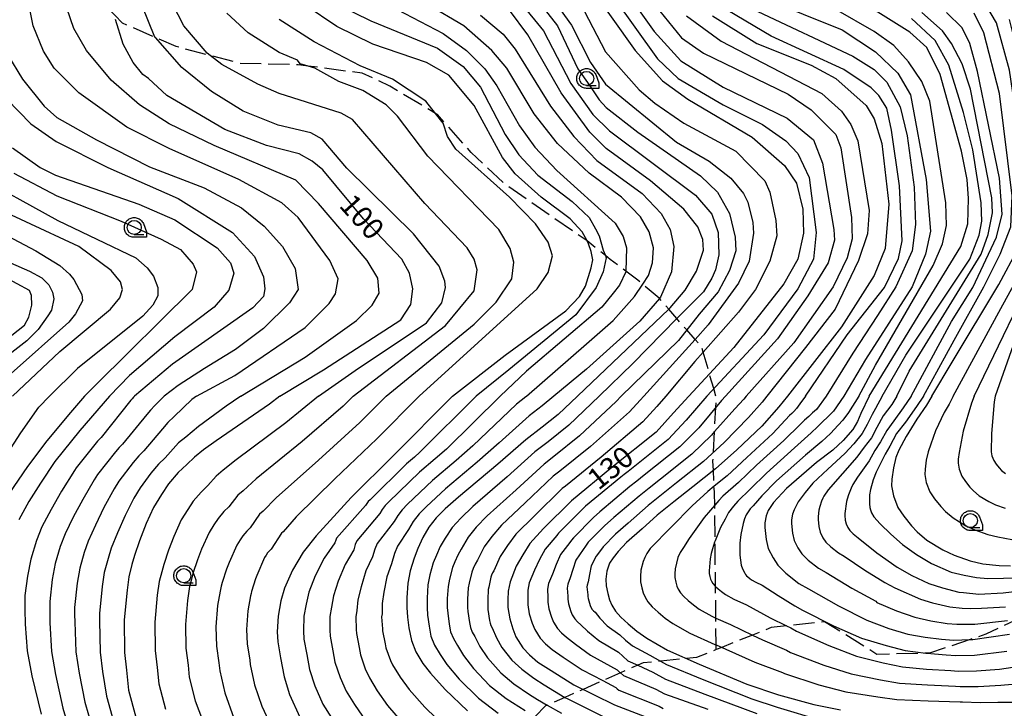
# Model space of a CAD drawing. Extents: x -24001 to -21999, y 86999 to 88501.
# Drawn here: x -22441 to -22267, y 87318 to 87440 of the extents above; entities that cross this region are included whole.
import ezdxf

# ---------------------------------------------------------------- set-up
doc = ezdxf.new("R2010")
doc.units = 0
doc.linetypes.add('E', pattern=[5, 3.75, -1.25])
for name, color, linetype in [('2103000', 6, 'E'), ('6331000', 2, 'Continuous'), ('7101000', 4, 'Continuous'), ('7102000', 2, 'Continuous'), ('CLIP_BOX', 4, 'Continuous')]:
    doc.layers.add(name, color=color, linetype=linetype)
doc.styles.add('ROMANS', font='romans')

# ---------------------------------------------------------------- blocks, each defined once
blk = doc.blocks.new('633100')
at = {"layer": '6331000'}
blk.add_lwpolyline([(0, -0.5), (0.67, -0.5)], dxfattribs=at)
blk.add_circle((0, 0), 0.5, dxfattribs=at)
at = {"layer": 'CLIP_BOX'}
blk.add_lwpolyline([(0.87, -0.3), (0.87, -0.7), (0, -0.7), (-0.074, -0.695), (-0.146, -0.684), (-0.216, -0.666), (-0.282, -0.64), (-0.35, -0.606), (-0.414, -0.564), (-0.469, -0.521), (-0.52, -0.469), (-0.568, -0.408), (-0.608, -0.35), (-0.64, -0.281), (-0.666, -0.214), (-0.686, -0.144), (-0.697, -0.071), (-0.699, 0.003), (-0.695, 0.075), (-0.684, 0.148), (-0.665, 0.216), (-0.64, 0.281), (-0.606, 0.349), (-0.565, 0.412), (-0.522, 0.467), (-0.467, 0.52), (-0.41, 0.568), (-0.349, 0.607), (-0.283, 0.641), (-0.215, 0.665), (-0.148, 0.684), (-0.072, 0.696), (0, 0.7), (0.074, 0.696), (0.147, 0.685), (0.219, 0.666), (0.283, 0.639), (0.355, 0.605), (0.416, 0.562), (0.472, 0.518), (0.525, 0.463), (0.57, 0.407), (0.609, 0.346), (0.646, 0.273)], close=True, dxfattribs=at)

msp = doc.modelspace()

# ---------------------------------------------------------------- linework, layer by layer
at = {"layer": '2103000', "flags": 128}
for points in [[(-22318.04, 87372.95), (-22318.42, 87374.27), (-22319.18, 87376.9), (-22320.28, 87380.73), (-22320.55, 87381.66), (-22321.71, 87382.99), (-22323.18, 87384.66), (-22324.93, 87386.67), (-22326.38, 87388.33), (-22328.05, 87390.24), (-22328.11, 87390.31), (-22331.01, 87392.79), (-22331.84, 87393.5), (-22333.99, 87395.09), (-22336.76, 87397.15), (-22337.63, 87397.85), (-22340.87, 87400.43), (-22341.21, 87400.7), (-22348.36, 87405.57), (-22355.52, 87410.58), (-22361.42, 87416.11), (-22367.42, 87422.84), (-22367.74, 87423.03), (-22375.82, 87427.86), (-22380.75, 87430.16), (-22390.31, 87431.42), (-22392.12, 87431.66), (-22402.46, 87431.91), (-22407.7, 87433.29), (-22413.72, 87434.87), (-22417.41, 87436.49), (-22423.27, 87439.06), (-22424.63, 87440.46), (-22430.2, 87446.2), (-22432.31, 87452.71), (-22432.37, 87454.03), (-22432.65, 87460.04), (-22431.58, 87465.27), (-22431, 87468.14), (-22428.18, 87473.43), (-22428, 87474.95), (-22427.69, 87477.63), (-22427.69, 87478.26), (-22427.67, 87481.15), (-22427.67, 87482.31), (-22428.29, 87485.33), (-22428.85, 87488.03), (-22432.54, 87491.32), (-22434.13, 87492.73), (-22442.97, 87490.79), (-22444.58, 87490.05), (-22454.55, 87485.46), (-22460.88, 87482.54), (-22461, 87482.45), (-22466.55, 87478.56), (-22470.96, 87475.47), (-22471.21, 87475.29)], [(-22317.97, 87328.02), (-22317.98, 87328.85), (-22318.03, 87333.62), (-22318.09, 87339.2), (-22318.17, 87347.3), (-22318.24, 87353.6), (-22318.26, 87355.77), (-22318.32, 87356.97), (-22318.46, 87359.75), (-22318.55, 87361.49), (-22318.47, 87362.97), (-22318.27, 87366.65), (-22318.03, 87370.97), (-22317.94, 87372.61), (-22318.04, 87372.95)], [(-22220.63, 87347.18), (-22223.01, 87346.17), (-22225.01, 87345.31), (-22228.57, 87344.05), (-22232.93, 87342.52), (-22235.37, 87341.66), (-22242.44, 87340.14), (-22246.97, 87339.16), (-22255.74, 87336.72), (-22259.87, 87335.57), (-22264.13, 87333.57), (-22270.18, 87330.73), (-22272.92, 87329.81), (-22280.17, 87327.39), (-22280.65, 87327.38), (-22289.47, 87327.17), (-22298.74, 87332.97), (-22305.48, 87332.22), (-22308.2, 87331.92), (-22311.53, 87330.59), (-22316.99, 87328.41), (-22317.97, 87328.02), (-22321.47, 87326.62), (-22323.22, 87326.44), (-22327.87, 87325.98), (-22330.94, 87325.67), (-22331.88, 87325.26), (-22334.96, 87323.9), (-22338.09, 87322.52), (-22341.57, 87320.98), (-22344.79, 87319.56), (-22347.92, 87318.18), (-22348.22, 87318.05), (-22350.1, 87316.18), (-22352.2, 87314.09), (-22354.29, 87312.02), (-22355.47, 87310.85), (-22358.35, 87309.17), (-22362.92, 87306.5), (-22362.97, 87306.47), (-22367.19, 87303.61), (-22371.34, 87300.8), (-22375.54, 87297.96), (-22378.08, 87296.24), (-22379.94, 87295.05), (-22384.34, 87292.22), (-22388.76, 87289.39), (-22393.2, 87286.53), (-22393.3, 87286.47), (-22397.59, 87283.61), (-22398.56, 87282.96), (-22402.03, 87281.57), (-22406.43, 87279.81), (-22409.49, 87278.59), (-22410.58, 87278.26), (-22414.68, 87277.04), (-22416.72, 87276.43), (-22418.7, 87275.93), (-22423.8, 87274.66), (-22426.14, 87274.08), (-22432.17, 87273.35), (-22436.94, 87272.77), (-22438.56, 87272.57), (-22457.14, 87308.52), (-22458.26, 87310.69), (-22460.29, 87315.19), (-22470.16, 87337.13)]]:
    msp.add_lwpolyline(points, dxfattribs=at)
at = {"layer": '7101000', "flags": 128}
for points in [[(-22340.87, 87446.2), (-22332.37, 87434.2), (-22327.49, 87428.83), (-22322.99, 87425.58), (-22311.62, 87418.83), (-22305.87, 87413.83), (-22303.74, 87410.7), (-22302.62, 87406.08), (-22302.49, 87401.83), (-22303.49, 87397.2), (-22305.99, 87392.83), (-22314.87, 87381.58), (-22319.18, 87376.9), (-22322.81, 87372.95)], [(-22290.87, 87372.95), (-22274.62, 87399.45), (-22273.37, 87403.45), (-22273.24, 87407.95), (-22273.49, 87411.33), (-22274.49, 87416.33), (-22278.24, 87429.95), (-22280.62, 87434.7), (-22283.62, 87437.45), (-22295.74, 87445.08)], [(-22279.71, 87372.95), (-22276.12, 87378.95), (-22267.87, 87392.7), (-22264.37, 87399.2), (-22263.12, 87403.2), (-22263.24, 87410.45), (-22263.99, 87417.45), (-22265.99, 87430.7), (-22268.24, 87439.08), (-22270.74, 87443.33)], [(-22364.71, 87372.95), (-22355.37, 87380.2), (-22344.62, 87388.08), (-22342.24, 87390.58), (-22341.12, 87392.45), (-22340.12, 87395.7), (-22339.87, 87397.08), (-22340.12, 87398.58), (-22340.62, 87399.95), (-22340.87, 87400.43), (-22341.74, 87402.08), (-22343.87, 87404.33), (-22348.99, 87408.2), (-22353.62, 87412.33), (-22355.87, 87415.2), (-22360.87, 87424.45), (-22365.37, 87429.83), (-22369.37, 87432.08), (-22378.87, 87435.33), (-22385.24, 87438.45), (-22390.87, 87442.2)], [(-22342.55, 87372.95), (-22326.38, 87388.33), (-22326.12, 87388.58), (-22323.49, 87391.7), (-22321.49, 87395.08), (-22320.24, 87398.83), (-22320.37, 87400.7), (-22321.24, 87402.95), (-22323.74, 87406.08), (-22329.62, 87411.08), (-22337.49, 87416.83), (-22340.37, 87419.7), (-22345.49, 87426.7), (-22351.37, 87436.95), (-22354.62, 87441.33)], [(-22395.33, 87372.95), (-22387.62, 87377.58), (-22373.87, 87386.45), (-22372.12, 87389.2), (-22371.74, 87391.95), (-22372.37, 87394.7), (-22373.74, 87397.2), (-22380.49, 87404.33), (-22387.75, 87413.07), (-22389.64, 87414.59), (-22391.92, 87415.89), (-22397.74, 87417.33), (-22405.12, 87420.2), (-22415.37, 87426.2), (-22418.62, 87429.2), (-22419.62, 87429.95), (-22421.37, 87432.08), (-22423.12, 87435.33), (-22424.49, 87439.7)], [(-22318.62, 87440.33), (-22310.74, 87435.45), (-22301.12, 87431.58), (-22296.74, 87429.2), (-22291.37, 87424.45), (-22289.99, 87422.08), (-22288.62, 87417.7), (-22287.37, 87406.95), (-22287.99, 87399.08), (-22289.99, 87394.33), (-22295.74, 87385.2), (-22305.35, 87372.95)], [(-22442.74, 87416.95), (-22437.87, 87413.45), (-22435.12, 87412.08), (-22420.37, 87406.95), (-22413.99, 87404.2), (-22406.49, 87399.2), (-22404.12, 87396.58), (-22403.49, 87394.7), (-22404.37, 87391.7), (-22406.99, 87388.7), (-22413.99, 87383.45), (-22421.99, 87376.58), (-22425.55, 87372.95)], [(-22452.89, 87400.81), (-22439.74, 87395.1), (-22437.53, 87393.88), (-22436.3, 87392.65), (-22435.65, 87391.39), (-22435.44, 87390.2), (-22435.85, 87388.2), (-22436.51, 87387.14), (-22438.23, 87384.73), (-22440.22, 87382.73), (-22443.41, 87380.27)], [(-22425.55, 87372.95), (-22430.81, 87366.82), (-22435.25, 87361.38), (-22437.79, 87357.49), (-22439.84, 87354.25), (-22441.63, 87351.04)], [(-22395.33, 87372.95), (-22397.2, 87371.52), (-22406.62, 87365.03), (-22408.9, 87363.42), (-22410.51, 87362.13), (-22411.87, 87360.83), (-22413.35, 87359.41), (-22415.08, 87357.37), (-22416.32, 87355.52), (-22417.74, 87353.23), (-22419.04, 87350.39), (-22420.21, 87347.31), (-22421.14, 87344.71), (-22421.58, 87343.08), (-22422.14, 87340.92), (-22422.45, 87338.57), (-22422.94, 87333.32), (-22422.88, 87327.52), (-22422.57, 87324.39), (-22422.2, 87320.81), (-22420.9, 87316.05)], [(-22364.71, 87372.95), (-22375.2, 87362.44), (-22382.68, 87354.99), (-22388.92, 87348.2), (-22391.21, 87345.3), (-22393.13, 87342.09), (-22394.55, 87338.88), (-22395.17, 87336.68), (-22395.66, 87333.96), (-22395.85, 87331.18), (-22395.72, 87329.39), (-22395.23, 87326.55), (-22394.61, 87323.22), (-22393.62, 87320.07), (-22391.83, 87316.06)], [(-22342.55, 87372.95), (-22346.02, 87369.66), (-22348.83, 87367.44), (-22351.74, 87365.22), (-22356.68, 87360.9), (-22363.66, 87355.03), (-22366.04, 87352.96), (-22367.65, 87351.35), (-22368.95, 87349.69), (-22370, 87347.9), (-22370.86, 87345.92), (-22371.54, 87344.25), (-22372.22, 87341.97), (-22372.65, 87339.81), (-22372.84, 87337.21), (-22372.84, 87335.51), (-22372.71, 87333.78), (-22372.47, 87331.87), (-22372.03, 87329.65), (-22371.23, 87327.61), (-22370, 87325.57), (-22368.64, 87323.84), (-22366.04, 87320.94), (-22362.09, 87317.17)], [(-22322.81, 87372.95), (-22325.54, 87369.97), (-22328.63, 87366.57), (-22336.48, 87360.27), (-22343.65, 87354.41), (-22348.59, 87349.47), (-22351, 87346.81), (-22352.24, 87344.84), (-22353.42, 87342.8), (-22354.53, 87340.03), (-22354.84, 87338.36), (-22354.9, 87336.82), (-22354.9, 87335.46), (-22354.59, 87333.48), (-22354.03, 87331.69), (-22353.48, 87330.27), (-22352.24, 87328.36), (-22351.07, 87327.12), (-22349.58, 87325.82), (-22347.24, 87324.34), (-22343.19, 87321.79), (-22336.02, 87318.21), (-22327.56, 87315)], [(-22305.35, 87372.95), (-22306.86, 87371.02), (-22309.88, 87367.63), (-22314.33, 87363.43), (-22318.1, 87360.03), (-22322.12, 87356.88), (-22325.46, 87354.21), (-22328.43, 87351.86), (-22331.09, 87349.45), (-22333.87, 87347.03), (-22335.36, 87345.42), (-22336.22, 87344.31), (-22336.9, 87343.32), (-22337.39, 87341.9), (-22337.52, 87340.48), (-22337.46, 87339.31), (-22337.21, 87337.95), (-22336.9, 87336.84), (-22336.47, 87335.91), (-22335.85, 87334.86), (-22334.86, 87333.75), (-22333.56, 87332.58), (-22332.02, 87331.28), (-22330.29, 87330.05), (-22326.58, 87327.95), (-22321, 87325.45), (-22312.53, 87321.87), (-22306.92, 87320.02), (-22300.68, 87318.29), (-22295.92, 87317.36)], [(-22290.87, 87372.95), (-22292.3, 87369.86), (-22292.92, 87368.44), (-22293.72, 87367.02), (-22295.45, 87365.1), (-22297.31, 87363.38), (-22300.18, 87361.18), (-22305.49, 87356.55), (-22307.84, 87354.08), (-22308.76, 87352.66), (-22309.14, 87351.73), (-22309.32, 87350.49), (-22309.32, 87349.63), (-22309.14, 87347.53), (-22308.76, 87345.93), (-22307.9, 87344.26), (-22307.03, 87342.96), (-22305.61, 87341.54), (-22303.33, 87339.75), (-22301.63, 87338.78), (-22296.26, 87335.76), (-22291.26, 87333.23), (-22287.37, 87331.74), (-22283.97, 87330.76), (-22280.94, 87330.2), (-22278.04, 87329.89), (-22275.87, 87329.71), (-22272.92, 87329.81), (-22272.47, 87329.83), (-22265.94, 87330.74)], [(-22279.71, 87372.95), (-22280.69, 87371.34), (-22282.42, 87368.87), (-22284.27, 87365.78), (-22285.57, 87363.38), (-22286.12, 87362.08), (-22286.56, 87360.23), (-22286.8, 87358.25), (-22286.86, 87357.05), (-22286.55, 87355.25), (-22285.75, 87353.22), (-22284.71, 87351.64), (-22283.36, 87349.97), (-22282.31, 87348.89), (-22280.61, 87347.44), (-22277.77, 87345.71), (-22275.76, 87344.78), (-22272.92, 87343.76), (-22270.69, 87343.21), (-22267.82, 87342.93), (-22265.81, 87342.84)]]:
    msp.add_lwpolyline(points, dxfattribs=at)
at = {"layer": '7102000', "flags": 128}
for points in [[(-22333.37, 87447.83), (-22324.12, 87436.45), (-22320.24, 87433.7), (-22305.24, 87426.45), (-22301.12, 87423.7), (-22296.74, 87419.33), (-22295.87, 87416.95), (-22293.99, 87404.58), (-22293.87, 87400.83), (-22294.74, 87397.45), (-22297.24, 87392.33), (-22304.22, 87382.36), (-22312.67, 87372.95)], [(-22351.59, 87372.95), (-22340.99, 87382.2), (-22336.24, 87386.33), (-22332.49, 87390.58), (-22331.01, 87392.79), (-22329.99, 87394.33), (-22329.24, 87396.58), (-22329.12, 87399.2), (-22329.87, 87402.08), (-22331.37, 87404.7), (-22334.74, 87408.2), (-22340.49, 87412.45), (-22346.12, 87417.7), (-22350.24, 87422.95), (-22355.12, 87431.08), (-22357.74, 87434.2), (-22362.74, 87438.58), (-22375.62, 87446.2)], [(-22334.99, 87446.08), (-22328.99, 87437.58), (-22324.24, 87432.33), (-22316.74, 87427.7), (-22305.37, 87422.2), (-22300.74, 87418.33), (-22299.12, 87414.2), (-22297.12, 87402.45), (-22296.99, 87400.58), (-22298.12, 87396.58), (-22301.74, 87390.7), (-22307.13, 87383.09), (-22316.33, 87372.95)], [(-22381.37, 87445.08), (-22366.37, 87437.2), (-22362.24, 87434.2), (-22358.99, 87430.95), (-22356.87, 87427.95), (-22352.87, 87420.83), (-22350.12, 87417.08), (-22346.24, 87412.95), (-22335.87, 87403.58), (-22334.49, 87401.2), (-22333.87, 87399.2), (-22333.99, 87395.09), (-22333.99, 87394.95), (-22335.12, 87392.58), (-22336.24, 87391.2), (-22338.24, 87388.7), (-22351.64, 87377.35), (-22356.26, 87372.95)], [(-22352.62, 87442.58), (-22348.62, 87437.7), (-22343.74, 87428.33), (-22339.87, 87422.83), (-22336.87, 87419.95), (-22321.62, 87408.58), (-22318.74, 87405.2), (-22317.62, 87401.95), (-22317.49, 87397.95), (-22318.12, 87395.33), (-22318.74, 87393.83), (-22320.24, 87391.45), (-22324.93, 87386.67), (-22332.74, 87378.7), (-22338.73, 87372.95)], [(-22336.12, 87443.58), (-22328.37, 87432.7), (-22324.74, 87429.2), (-22316.74, 87424.58), (-22309.74, 87421.08), (-22305.62, 87418.2), (-22303.49, 87415.95), (-22301.49, 87411.7), (-22300.24, 87401.95), (-22300.74, 87397.2), (-22303.49, 87391.95), (-22309.5, 87383.82), (-22319.65, 87372.95)], [(-22309.49, 87443.45), (-22295.62, 87437.83), (-22289.74, 87433.95), (-22285.74, 87430.2), (-22283.49, 87426.33), (-22280.74, 87411.33), (-22279.99, 87402.2), (-22280.87, 87398.08), (-22283.24, 87392.33), (-22291.51, 87379.45), (-22295.33, 87372.95)], [(-22410.12, 87372.95), (-22403.35, 87376.58), (-22390.87, 87385.08), (-22386.62, 87389.33), (-22385.49, 87391.08), (-22384.99, 87393.7), (-22386.49, 87396.95), (-22392.12, 87404.58), (-22394.99, 87407.2), (-22402.62, 87411.33), (-22414.99, 87416.83), (-22422.49, 87420.58), (-22430.99, 87426.7), (-22435.37, 87431.08), (-22437.24, 87434.08), (-22439.12, 87438.58), (-22439.74, 87441.83)], [(-22402.24, 87372.95), (-22390.87, 87379.83), (-22381.74, 87386.33), (-22378.99, 87389.08), (-22377.74, 87391.2), (-22377.99, 87393.83), (-22379.87, 87396.95), (-22388.49, 87407.08), (-22392.49, 87411.2), (-22406.99, 87417.33), (-22414.99, 87421.2), (-22420.24, 87424.58), (-22425.24, 87428.95), (-22429.62, 87434.2), (-22431.87, 87438.08), (-22433.12, 87441.7)], [(-22388.47, 87372.95), (-22381.98, 87377.48), (-22369.37, 87385.95), (-22366.62, 87389.45), (-22365.99, 87392.2), (-22366.12, 87393.33), (-22367.12, 87395.95), (-22371.62, 87401.7), (-22383.49, 87413.33), (-22387.87, 87418.45), (-22389.87, 87419.58), (-22395.62, 87420.95), (-22401.87, 87423.45), (-22407.49, 87426.95), (-22412.74, 87431.2), (-22417.41, 87436.49), (-22417.49, 87436.58), (-22419.74, 87442.08)], [(-22382.35, 87372.95), (-22365.99, 87385.45), (-22360.87, 87391.58), (-22360.37, 87395.33), (-22360.87, 87397.2), (-22362.12, 87399.2), (-22369.62, 87407.08), (-22382.49, 87421.95), (-22384.49, 87423.08), (-22395.49, 87426.58), (-22399.24, 87428.2), (-22405.62, 87431.7), (-22407.7, 87433.29), (-22408.24, 87433.7), (-22412.37, 87438.58), (-22414.37, 87442.45)], [(-22376.51, 87372.95), (-22360.87, 87385.7), (-22356.99, 87389.58), (-22354.24, 87393.7), (-22353.87, 87396.7), (-22354.49, 87399.08), (-22356.49, 87402.45), (-22369.12, 87415.45), (-22374.49, 87422.58), (-22376.49, 87424.58), (-22380.62, 87427.08), (-22384.87, 87428.7), (-22389.12, 87431.08), (-22390.31, 87431.42), (-22391.74, 87431.83), (-22392.24, 87432.45), (-22395.49, 87433.83), (-22400.99, 87437.33), (-22404.74, 87440.83)], [(-22385.12, 87442.33), (-22379.24, 87439.45), (-22367.37, 87434.58), (-22362.87, 87431.33), (-22359.74, 87427.7), (-22355.37, 87419.33), (-22352.99, 87415.7), (-22349.62, 87412.08), (-22343.49, 87407.45), (-22340.49, 87404.58), (-22339.37, 87402.58), (-22338.74, 87401.33), (-22337.99, 87398.83), (-22337.63, 87397.85), (-22337.49, 87397.45), (-22337.99, 87394.95), (-22339.24, 87392.2), (-22342.87, 87387.33), (-22354.74, 87377.58), (-22360.56, 87372.95)], [(-22348.49, 87441.58), (-22346.12, 87438.58), (-22342.49, 87430.95), (-22340.37, 87427.95), (-22338.74, 87425.45), (-22337.49, 87424.08), (-22331.87, 87419.7), (-22320.74, 87411.95), (-22317.74, 87409.08), (-22315.62, 87405.33), (-22314.62, 87401.08), (-22314.49, 87398.7), (-22315.62, 87395.2), (-22317.62, 87391.45), (-22320.99, 87387.45), (-22324.63, 87382.81), (-22334.8, 87372.95)], [(-22345.62, 87441.45), (-22343.62, 87438.7), (-22340.24, 87432.08), (-22337.62, 87428.2), (-22324.99, 87417.95), (-22319.24, 87414.58), (-22315.37, 87411.58), (-22313.12, 87408.83), (-22312.37, 87407.33), (-22311.49, 87403.7), (-22311.37, 87401.83), (-22312.12, 87396.83), (-22313.99, 87392.95), (-22319.37, 87385.58), (-22321.71, 87382.99), (-22330.81, 87372.95)], [(-22341.37, 87441.2), (-22337.62, 87433.95), (-22331.62, 87427.2), (-22328.87, 87424.83), (-22323.74, 87421.33), (-22314.49, 87416.33), (-22309.37, 87411.08), (-22308.49, 87409.08), (-22307.37, 87404.08), (-22307.24, 87401.33), (-22308.49, 87396.83), (-22310.99, 87391.83), (-22313.99, 87387.83), (-22320.28, 87380.73), (-22321.74, 87379.08), (-22326.93, 87372.95)], [(-22302.16, 87372.95), (-22294.74, 87383.83), (-22288.12, 87392.2), (-22285.62, 87397.33), (-22284.99, 87400.45), (-22285.49, 87410.2), (-22286.87, 87420.08), (-22287.74, 87423.95), (-22289.12, 87426.2), (-22290.49, 87427.58), (-22295.37, 87430.83), (-22308.24, 87436.7), (-22317.49, 87442.2)], [(-22310.62, 87441.08), (-22293.74, 87433.2), (-22289.99, 87430.83), (-22287.74, 87428.58), (-22285.37, 87424.2), (-22284.12, 87419.08), (-22282.87, 87409.95), (-22282.62, 87403.33), (-22283.24, 87398.7), (-22286.12, 87392.33), (-22289.37, 87387.2), (-22293.75, 87380.57), (-22298.49, 87372.95)], [(-22292.68, 87372.95), (-22289.72, 87378.44), (-22279.49, 87396.08), (-22277.87, 87399.95), (-22277.12, 87403.2), (-22277.24, 87407.2), (-22280.12, 87425.2), (-22281.49, 87428.7), (-22283.87, 87432.2), (-22286.49, 87435.08), (-22289.99, 87437.58), (-22296.74, 87441.45)], [(-22285.94, 87372.95), (-22283.75, 87377.38), (-22270.99, 87398.08), (-22269.74, 87401.58), (-22268.99, 87405.45), (-22269.12, 87408.08), (-22272.87, 87427.33), (-22274.37, 87431.83), (-22276.24, 87435.45), (-22277.87, 87437.7), (-22281.49, 87440.95)], [(-22283.43, 87372.95), (-22276.26, 87386.16), (-22272.49, 87392.2), (-22268.24, 87401.08), (-22267.24, 87405.2), (-22267.74, 87411.58), (-22271.62, 87430.45), (-22272.99, 87435.45), (-22274.37, 87438.2), (-22277.12, 87440.95)], [(-22281.24, 87372.95), (-22275.75, 87382.87), (-22270.49, 87392.33), (-22267.62, 87398.08), (-22265.74, 87402.95), (-22265.49, 87408.45), (-22267.74, 87426.58), (-22270.49, 87437.33), (-22272.24, 87440.83)], [(-22262.12, 87441.33), (-22260.87, 87436.45), (-22256.62, 87410.33), (-22256.87, 87401.2), (-22258.12, 87396.95), (-22259.74, 87393.08), (-22264.62, 87383.95), (-22268.48, 87372.95)], [(-22370.66, 87372.95), (-22349.74, 87391.95), (-22347.74, 87394.83), (-22346.99, 87397.83), (-22347.74, 87400.2), (-22349.99, 87403.45), (-22354.62, 87408.2), (-22364.12, 87416.7), (-22365.62, 87418.95), (-22366.37, 87421.33), (-22367.74, 87423.03), (-22369.49, 87425.2), (-22375.37, 87429.08), (-22381.12, 87431.45), (-22389.24, 87435.7), (-22395.49, 87439.7)], [(-22359.74, 87440.45), (-22355.74, 87437.08), (-22353.62, 87434.45), (-22347.37, 87424.33), (-22343.24, 87418.95), (-22339.12, 87414.7), (-22331.12, 87408.83), (-22327.74, 87405.33), (-22326.12, 87402.45), (-22325.49, 87399.45), (-22325.87, 87394.95), (-22327.87, 87390.45), (-22328.05, 87390.24), (-22331.49, 87386.2), (-22340.99, 87377.7), (-22346.78, 87372.95)], [(-22323.24, 87440.33), (-22317.12, 87435.83), (-22299.24, 87426.58), (-22295.74, 87423.45), (-22294.12, 87421.08), (-22292.87, 87418.2), (-22290.87, 87405.83), (-22291.12, 87401.7), (-22292.74, 87396.95), (-22296.87, 87388.33), (-22302.12, 87381.58), (-22308.97, 87372.95)], [(-22288.56, 87372.95), (-22284.37, 87380.2), (-22272.99, 87397.2), (-22271.37, 87401.45), (-22270.87, 87403.95), (-22270.99, 87407.2), (-22272.49, 87416.58), (-22274.12, 87423.2), (-22276.74, 87431.58), (-22279.12, 87435.95), (-22283.37, 87439.83)], [(-22275.98, 87372.95), (-22267.49, 87388.45), (-22262.87, 87396.83), (-22261.74, 87401.08), (-22261.37, 87407.33), (-22261.49, 87413.2), (-22263.74, 87430.7), (-22265.99, 87439.7)], [(-22272.24, 87372.95), (-22260.12, 87397.95), (-22259.24, 87402.2), (-22259.37, 87409.95), (-22262.12, 87430.58), (-22264.37, 87440.2)], [(-22443.62, 87433.45), (-22440.99, 87429.08), (-22437.12, 87424.33), (-22434.87, 87422.33), (-22427.87, 87418.33), (-22418.49, 87413.58), (-22408.74, 87409.83), (-22402.12, 87406.33), (-22398.12, 87403.08), (-22394.87, 87399.45), (-22392.62, 87395.58), (-22392.12, 87391.83), (-22393.62, 87389.45), (-22398.24, 87384.95), (-22403.24, 87381.2), (-22408.69, 87377.86), (-22413.35, 87374.82), (-22415.86, 87372.95)], [(-22443.74, 87425.58), (-22439.49, 87421.2), (-22434.99, 87418.08), (-22425.87, 87413.45), (-22413.37, 87407.95), (-22403.74, 87401.95), (-22399.87, 87397.7), (-22398.24, 87394.08), (-22397.99, 87391.95), (-22398.24, 87390.58), (-22400.12, 87388.58), (-22414.37, 87378.58), (-22421.12, 87372.95)], [(-22449.99, 87412.45), (-22434.74, 87404.08), (-22420.87, 87397.45), (-22418.87, 87395.7), (-22417.74, 87394.2), (-22416.99, 87392.2), (-22416.99, 87390.7), (-22417.87, 87389.08), (-22419.62, 87387.08), (-22431.24, 87377.83), (-22436.22, 87372.95)], [(-22442.49, 87412.45), (-22434.87, 87408.45), (-22423.49, 87403.95), (-22416.4, 87400.78), (-22412.99, 87398.95), (-22410.74, 87396.33), (-22410.12, 87394.95), (-22410.87, 87391.83), (-22427.87, 87375.08), (-22430, 87372.95)], [(-22442.74, 87372.95), (-22434.37, 87380.83), (-22425.37, 87388.33), (-22423.74, 87390.33), (-22423.24, 87391.83), (-22423.62, 87393.2), (-22425.24, 87395.2), (-22430.99, 87399.45), (-22449.87, 87408.2)], [(-22454.49, 87407.08), (-22438.62, 87398.7), (-22434.37, 87396.08), (-22432.62, 87394.58), (-22431.87, 87393.58), (-22430.49, 87390.95), (-22430.37, 87389.83), (-22431.57, 87387.5), (-22432.75, 87386.07), (-22442.99, 87376.95)], [(-22446.58, 87380.85), (-22440.6, 87385.54), (-22439.87, 87386.93), (-22439.32, 87389.03), (-22439.36, 87390.77), (-22439.73, 87391.68), (-22444.14, 87394)], [(-22453.04, 87319.29), (-22454.19, 87324.97), (-22454.66, 87328.99), (-22454.66, 87334.16), (-22454.35, 87338.24), (-22453.47, 87342.22), (-22452.48, 87345.98), (-22450.62, 87350.68), (-22448.39, 87355.33), (-22445.44, 87360.09), (-22441.29, 87366.43), (-22438.09, 87370.98), (-22436.22, 87372.95)], [(-22430, 87372.95), (-22432.45, 87370.05), (-22436.69, 87365.03), (-22440.1, 87360.48), (-22443.42, 87355.62), (-22445.23, 87352.58), (-22447.09, 87349.12), (-22448.33, 87346.38), (-22449.26, 87344.05), (-22450.14, 87340.23), (-22450.71, 87336.81), (-22451.02, 87333.09), (-22451.08, 87331.15), (-22450.87, 87328.3), (-22450.3, 87324.94), (-22449.68, 87321.48), (-22449.34, 87320.09)], [(-22421.12, 87372.95), (-22421.29, 87372.75), (-22421.52, 87372.47), (-22421.75, 87372.2), (-22427.02, 87365.62), (-22427.32, 87365.33), (-22427.66, 87364.93), (-22431.47, 87360.21), (-22431.75, 87359.75), (-22434.04, 87356.07), (-22435.91, 87352.86), (-22437.53, 87349.77), (-22438.51, 87347.37), (-22439.51, 87344.02), (-22440.12, 87341.04), (-22440.56, 87337.62), (-22440.56, 87335.1), (-22440.51, 87332.54), (-22440.15, 87327.78), (-22439.34, 87323.35), (-22437.69, 87316.6)], [(-22415.86, 87372.95), (-22417.51, 87371.25), (-22418.28, 87370.44), (-22418.94, 87369.68), (-22423.23, 87364.42), (-22423.82, 87363.85), (-22424.52, 87363.04), (-22427.68, 87359.04), (-22428.25, 87358.12), (-22430.29, 87354.65), (-22431.99, 87351.47), (-22433.43, 87348.51), (-22434.28, 87346.3), (-22435.17, 87343.25), (-22435.7, 87340.42), (-22436.16, 87336.54), (-22436.16, 87334.65), (-22436.12, 87332.74), (-22435.83, 87327.71), (-22435.15, 87323.61), (-22433.82, 87317.66), (-22432.52, 87313.27)], [(-22410.12, 87372.95), (-22410.94, 87372.32), (-22414.08, 87369.34), (-22415.19, 87368.24), (-22416.13, 87367.16), (-22419.44, 87363.22), (-22420.33, 87362.37), (-22421.37, 87361.15), (-22423.89, 87357.86), (-22424.75, 87356.49), (-22426.54, 87353.23), (-22428.06, 87350.08), (-22429.34, 87347.24), (-22430.05, 87345.22), (-22430.83, 87342.47), (-22431.28, 87339.8), (-22431.75, 87335.47), (-22431.75, 87334.21), (-22431.72, 87332.93), (-22431.51, 87327.65), (-22430.96, 87323.87), (-22429.94, 87318.71), (-22428.65, 87314.2)], [(-22402.24, 87372.95), (-22404.89, 87371.15), (-22409.77, 87367.58), (-22412.04, 87365.68), (-22413.32, 87364.64), (-22415.66, 87362.03), (-22416.84, 87360.89), (-22418.23, 87359.26), (-22420.11, 87356.69), (-22421.24, 87354.86), (-22422.79, 87351.81), (-22424.14, 87348.7), (-22425.24, 87345.98), (-22425.82, 87344.15), (-22426.48, 87341.69), (-22426.87, 87339.19), (-22427.35, 87334.4), (-22427.35, 87333.77), (-22427.33, 87333.13), (-22427.2, 87327.58), (-22426.77, 87324.13), (-22426.07, 87319.76), (-22424.78, 87315.13)], [(-22388.47, 87372.95), (-22394.29, 87368.22), (-22403.08, 87361.66), (-22405.37, 87359.8), (-22406.65, 87358.76), (-22408.12, 87357.08), (-22409.31, 87355.94), (-22410.69, 87354.31), (-22411.68, 87352.83), (-22412.82, 87351), (-22414.14, 87348.09), (-22415.08, 87345.62), (-22415.95, 87343.11), (-22416.3, 87341.8), (-22416.75, 87340.07), (-22417.09, 87337.65), (-22417.52, 87332.89), (-22417.45, 87327.89), (-22417.1, 87324.82), (-22416.81, 87321.96), (-22415.65, 87317.49)], [(-22382.35, 87372.95), (-22384.13, 87371.15), (-22391.39, 87364.91), (-22399.54, 87358.3), (-22401.83, 87356.17), (-22402.79, 87355.39), (-22404.37, 87353.33), (-22405.26, 87352.48), (-22406.3, 87351.26), (-22407.04, 87350.15), (-22407.9, 87348.78), (-22409.24, 87345.79), (-22409.95, 87343.93), (-22410.75, 87341.5), (-22411.02, 87340.52), (-22411.35, 87339.22), (-22411.73, 87336.73), (-22412.1, 87332.47), (-22412.02, 87328.27), (-22411.63, 87325.26), (-22411.41, 87323.11), (-22410.39, 87318.92), (-22408.43, 87313.81)], [(-22376.51, 87372.95), (-22381.15, 87368.25), (-22388.49, 87361.6), (-22396, 87354.93), (-22398.29, 87352.55), (-22398.93, 87352.03), (-22400.62, 87349.58), (-22401.22, 87349.02), (-22401.91, 87348.2), (-22402.4, 87347.46), (-22402.97, 87346.55), (-22404.34, 87343.48), (-22404.81, 87342.25), (-22405.56, 87339.89), (-22405.73, 87339.24), (-22405.96, 87338.37), (-22406.38, 87335.81), (-22406.68, 87332.04), (-22406.59, 87328.64), (-22406.17, 87325.69), (-22406.02, 87324.26), (-22405.13, 87320.35), (-22403.5, 87315.9)], [(-22370.66, 87372.95), (-22378.17, 87365.35), (-22385.59, 87358.3), (-22392.46, 87351.57), (-22394.75, 87348.92), (-22395.07, 87348.66), (-22396.88, 87345.84), (-22397.17, 87345.55), (-22397.52, 87345.14), (-22397.76, 87344.77), (-22398.05, 87344.32), (-22399.45, 87341.18), (-22399.68, 87340.56), (-22400.36, 87338.29), (-22400.45, 87337.96), (-22400.56, 87337.53), (-22401.02, 87334.88), (-22401.27, 87331.61), (-22401.15, 87329.02), (-22400.7, 87326.12), (-22400.62, 87325.4), (-22399.87, 87321.79), (-22398.56, 87317.98), (-22396.62, 87313.78)], [(-22360.56, 87372.95), (-22370.5, 87363), (-22371.49, 87362.14), (-22372.89, 87360.96), (-22379.35, 87354.59), (-22379.68, 87354.26), (-22379.94, 87353.93), (-22380.15, 87353.57), (-22385.31, 87347.74), (-22385.45, 87347.41), (-22385.58, 87346.95), (-22387.5, 87344.2), (-22389.07, 87341.11), (-22390.21, 87338.2), (-22390.68, 87336.1), (-22391.07, 87333.93), (-22391.17, 87331.32), (-22391.07, 87329.89), (-22390.59, 87327.17), (-22390.09, 87324.51), (-22389.14, 87321.58), (-22387.71, 87318.37), (-22386.17, 87315.91)], [(-22356.26, 87372.95), (-22365.81, 87363.56), (-22367.79, 87361.83), (-22370.58, 87359.48), (-22376.03, 87354.18), (-22376.67, 87353.54), (-22377.19, 87352.87), (-22377.61, 87352.15), (-22381.7, 87347.29), (-22381.97, 87346.62), (-22382.24, 87345.71), (-22383.79, 87343.1), (-22385.01, 87340.14), (-22385.86, 87337.53), (-22386.19, 87335.52), (-22386.48, 87333.89), (-22386.49, 87331.46), (-22386.42, 87330.38), (-22385.95, 87327.79), (-22385.58, 87325.79), (-22384.67, 87323.09), (-22383.59, 87320.68), (-22382.12, 87318.32), (-22380.02, 87315.26)], [(-22351.59, 87372.95), (-22351.71, 87372.82), (-22353.4, 87371.5), (-22361.12, 87364.11), (-22364.09, 87361.52), (-22368.28, 87358), (-22372.7, 87353.77), (-22373.66, 87352.81), (-22374.44, 87351.81), (-22375.07, 87350.73), (-22378.09, 87346.83), (-22378.49, 87345.83), (-22378.9, 87344.46), (-22380.08, 87342), (-22380.95, 87339.16), (-22381.52, 87336.86), (-22381.69, 87334.94), (-22381.89, 87333.85), (-22381.82, 87331.6), (-22381.77, 87330.88), (-22381.31, 87328.41), (-22381.06, 87327.08), (-22380.19, 87324.59), (-22379.47, 87322.99), (-22378.08, 87320.74), (-22376.23, 87318.12), (-22373.29, 87314.68)], [(-22346.78, 87372.95), (-22348.86, 87371.24), (-22351.11, 87369.47), (-22356.43, 87364.67), (-22360.38, 87361.21), (-22365.97, 87356.52), (-22369.37, 87353.37), (-22370.66, 87352.08), (-22371.69, 87350.75), (-22372.53, 87349.32), (-22374.47, 87346.38), (-22375.02, 87345.04), (-22375.56, 87343.22), (-22376.36, 87340.91), (-22376.9, 87338.19), (-22377.18, 87336.18), (-22377.2, 87334.36), (-22377.3, 87333.82), (-22377.14, 87331.73), (-22377.12, 87331.37), (-22376.67, 87329.03), (-22376.55, 87328.36), (-22375.71, 87326.1), (-22375.35, 87325.3), (-22374.04, 87323.16), (-22372.43, 87320.98), (-22369.66, 87317.81), (-22365.66, 87313.98)], [(-22338.73, 87372.95), (-22344.11, 87367.78), (-22347.79, 87364.84), (-22350.12, 87363.06), (-22355.06, 87358.61), (-22361.13, 87353.39), (-22363.28, 87351.34), (-22364.8, 87349.64), (-22366.06, 87347.76), (-22366.9, 87346.32), (-22367.59, 87344.74), (-22368.14, 87343.41), (-22368.74, 87341.25), (-22369.09, 87339.52), (-22369.25, 87337.14), (-22369.25, 87335.5), (-22369.15, 87334.12), (-22368.89, 87332.19), (-22368.55, 87330.41), (-22367.9, 87328.78), (-22366.91, 87327.15), (-22365.72, 87325.41), (-22363.53, 87322.81), (-22360.12, 87319.41), (-22356.62, 87316.74)], [(-22334.8, 87372.95), (-22335.69, 87371.98), (-22342.2, 87365.9), (-22346.76, 87362.23), (-22348.5, 87360.9), (-22353.44, 87356.33), (-22358.6, 87351.74), (-22360.52, 87349.71), (-22361.96, 87347.93), (-22363.18, 87345.82), (-22363.81, 87344.75), (-22364.33, 87343.56), (-22364.74, 87342.56), (-22365.27, 87340.53), (-22365.53, 87339.23), (-22365.66, 87337.06), (-22365.66, 87335.49), (-22365.59, 87334.45), (-22365.32, 87332.51), (-22365.06, 87331.18), (-22364.57, 87329.96), (-22363.83, 87328.73), (-22362.79, 87326.98), (-22361.02, 87324.67), (-22358.15, 87321.65), (-22355.23, 87319.34), (-22351.86, 87317.23)], [(-22330.81, 87372.95), (-22331.48, 87372.21), (-22333.34, 87370.18), (-22340.29, 87364.03), (-22345.72, 87359.62), (-22346.88, 87358.73), (-22351.83, 87354.04), (-22356.06, 87350.1), (-22357.76, 87348.09), (-22359.11, 87346.22), (-22360.3, 87343.89), (-22360.72, 87343.17), (-22361.06, 87342.38), (-22361.33, 87341.72), (-22361.79, 87339.8), (-22361.96, 87338.94), (-22362.07, 87336.98), (-22362.07, 87335.48), (-22362.02, 87334.79), (-22361.74, 87332.84), (-22361.57, 87331.95), (-22361.25, 87331.13), (-22360.75, 87330.32), (-22359.87, 87328.55), (-22358.5, 87326.54), (-22356.18, 87323.88), (-22353.84, 87321.93), (-22351.1, 87320.09), (-22349.69, 87319.2), (-22347.92, 87318.18), (-22345.43, 87316.76)], [(-22326.93, 87372.95), (-22328.51, 87371.09), (-22330.98, 87368.37), (-22338.39, 87362.15), (-22344.68, 87357.01), (-22345.26, 87356.57), (-22350.21, 87351.75), (-22353.53, 87348.46), (-22355, 87346.47), (-22356.26, 87344.51), (-22357.41, 87341.96), (-22357.62, 87341.6), (-22357.79, 87341.21), (-22357.93, 87340.87), (-22358.31, 87339.08), (-22358.4, 87338.65), (-22358.49, 87336.9), (-22358.49, 87335.47), (-22358.46, 87335.12), (-22358.17, 87333.16), (-22358.08, 87332.71), (-22357.92, 87332.31), (-22357.67, 87331.9), (-22356.95, 87330.12), (-22355.99, 87328.4), (-22354.21, 87326.12), (-22352.46, 87324.53), (-22350.34, 87322.96), (-22348.46, 87321.77), (-22344.79, 87319.56), (-22344.31, 87319.27), (-22337.99, 87316.15)], [(-22319.65, 87372.95), (-22323.3, 87368.66), (-22326.52, 87365.26), (-22333.61, 87359.6), (-22334.27, 87359.06), (-22334.87, 87358.59), (-22341.13, 87353.42), (-22341.69, 87352.93), (-22345.94, 87348.66), (-22346.12, 87348.44), (-22346.25, 87348.24), (-22348.28, 87345.83), (-22349.3, 87343.97), (-22350.22, 87342.11), (-22351.11, 87339.88), (-22351.36, 87338.55), (-22351.36, 87337.04), (-22351.36, 87335.96), (-22351.11, 87334.38), (-22350.61, 87332.72), (-22350.16, 87331.58), (-22349.17, 87330.05), (-22348.23, 87329.07), (-22347.05, 87328.03), (-22345.08, 87326.66), (-22341.72, 87324.41), (-22338.09, 87322.52), (-22335.79, 87321.32), (-22335.53, 87321.08), (-22335.22, 87320.82), (-22328.1, 87318.01), (-22327.36, 87317.59)], [(-22316.33, 87372.95), (-22317.02, 87372.18), (-22321.06, 87367.35), (-22324.42, 87363.96), (-22330.73, 87358.92), (-22332.07, 87357.85), (-22333.26, 87356.91), (-22338.62, 87352.43), (-22339.74, 87351.46), (-22343.3, 87347.85), (-22343.64, 87347.4), (-22343.91, 87347.01), (-22345.56, 87344.85), (-22346.35, 87343.1), (-22347.03, 87341.41), (-22347.7, 87339.74), (-22347.88, 87338.74), (-22347.82, 87337.27), (-22347.82, 87336.45), (-22347.64, 87335.27), (-22347.18, 87333.75), (-22346.85, 87332.9), (-22346.1, 87331.75), (-22345.4, 87331.01), (-22344.51, 87330.23), (-22342.93, 87328.97), (-22340.25, 87327.02), (-22335.56, 87324.43), (-22335.04, 87323.96), (-22334.96, 87323.9), (-22334.42, 87323.44), (-22328.65, 87321.02), (-22327.17, 87320.18), (-22319.48, 87317.44)], [(-22312.67, 87372.95), (-22313.09, 87372.42), (-22314.64, 87370.66), (-22318.27, 87366.65), (-22318.82, 87366.04), (-22322.31, 87362.65), (-22327.86, 87358.24), (-22329.87, 87356.63), (-22331.65, 87355.23), (-22336.11, 87351.44), (-22337.78, 87349.98), (-22340.65, 87347.04), (-22341.17, 87346.37), (-22341.58, 87345.78), (-22342.84, 87343.87), (-22343.41, 87342.23), (-22343.84, 87340.71), (-22344.28, 87339.6), (-22344.41, 87338.93), (-22344.28, 87337.5), (-22344.28, 87336.95), (-22344.16, 87336.16), (-22343.75, 87334.78), (-22343.53, 87334.21), (-22343.04, 87333.45), (-22342.57, 87332.95), (-22341.97, 87332.43), (-22340.78, 87331.29), (-22338.79, 87329.63), (-22335.32, 87327.54), (-22334.55, 87326.83), (-22333.62, 87326.05), (-22331.88, 87325.26), (-22329.19, 87324.03), (-22326.97, 87322.77), (-22319.99, 87320.11), (-22310.78, 87316.69)], [(-22308.97, 87372.95), (-22309.84, 87371.86), (-22312.26, 87369.15), (-22316.57, 87364.74), (-22320.21, 87361.34), (-22324.99, 87357.56), (-22327.67, 87355.42), (-22330.04, 87353.54), (-22333.6, 87350.44), (-22335.83, 87348.5), (-22338, 87346.23), (-22338.69, 87345.34), (-22339.24, 87344.55), (-22340.12, 87342.88), (-22340.46, 87341.35), (-22340.65, 87340.01), (-22340.87, 87339.45), (-22340.93, 87339.12), (-22340.75, 87337.72), (-22340.75, 87337.45), (-22340.69, 87337.06), (-22340.33, 87335.81), (-22340.22, 87335.53), (-22339.97, 87335.14), (-22339.73, 87334.9), (-22339.44, 87334.64), (-22338.62, 87333.6), (-22337.32, 87332.25), (-22335.09, 87330.64), (-22334.05, 87329.71), (-22332.82, 87328.67), (-22329.74, 87327.04), (-22327.87, 87325.98), (-22326.78, 87325.36), (-22320.49, 87322.78), (-22311.65, 87319.28), (-22307.16, 87317.8), (-22299.28, 87315.47)], [(-22302.16, 87372.95), (-22303.14, 87371.57), (-22303.74, 87370.77), (-22304.23, 87370.22), (-22304.58, 87369.84), (-22304.95, 87369.49), (-22307.94, 87366.34), (-22312.56, 87362.05), (-22316.05, 87358.84), (-22318.32, 87356.97), (-22319.45, 87356.04), (-22322.24, 87353.47), (-22329.7, 87345.91), (-22330.26, 87345.07), (-22330.62, 87344.36), (-22330.9, 87343.66), (-22331.32, 87342.11), (-22331.42, 87340.98), (-22331.37, 87340.04), (-22331.17, 87338.95), (-22330.93, 87338.06), (-22330.58, 87337.32), (-22330.09, 87336.48), (-22329.3, 87335.59), (-22328.26, 87334.66), (-22327.02, 87333.62), (-22325.64, 87332.63), (-22322.67, 87330.95), (-22318.21, 87328.95), (-22317.98, 87328.85), (-22311.15, 87325.81), (-22306.19, 87323.97), (-22305.85, 87323.77), (-22299.8, 87321.78), (-22294.99, 87320.54), (-22289.32, 87319.65), (-22285.95, 87319.15), (-22280.4, 87318.94), (-22274.73, 87318.78), (-22274.29, 87318.74), (-22271.19, 87318.67), (-22268.01, 87318.7), (-22265.46, 87318.69)], [(-22298.49, 87372.95), (-22300.2, 87370.58), (-22300.89, 87369.95), (-22301.52, 87369.35), (-22302.29, 87368.66), (-22303.04, 87367.96), (-22306, 87365.05), (-22310.8, 87360.68), (-22314, 87357.65), (-22316.78, 87355.19), (-22317.49, 87354.45), (-22318.24, 87353.6), (-22319.01, 87352.72), (-22320.08, 87351.42), (-22322.74, 87347.7), (-22323.76, 87346.14), (-22324.38, 87345.24), (-22324.75, 87344.34), (-22325.25, 87342.33), (-22325.32, 87341.47), (-22325.29, 87340.77), (-22325.14, 87339.96), (-22324.95, 87339.29), (-22324.69, 87338.73), (-22324.32, 87338.1), (-22323.73, 87337.44), (-22322.95, 87336.73), (-22322.02, 87335.95), (-22320.99, 87335.21), (-22318.76, 87333.95), (-22318.03, 87333.62), (-22315.41, 87332.46), (-22311.53, 87330.59), (-22309.77, 87329.74), (-22305.48, 87327.91), (-22304.8, 87327.52), (-22298.91, 87325.28), (-22294.06, 87323.71), (-22288.83, 87322.67), (-22285.45, 87322.05), (-22280.53, 87321.75), (-22275.55, 87321.56), (-22274.69, 87321.48), (-22271.51, 87321.46), (-22267.49, 87321.71), (-22265.5, 87321.88)], [(-22295.33, 87372.95), (-22297.17, 87370.25), (-22298.13, 87369.3), (-22299.16, 87368.32), (-22300.01, 87367.47), (-22301.13, 87366.44), (-22304.06, 87363.76), (-22309.03, 87359.3), (-22311.94, 87356.46), (-22314.11, 87354.35), (-22314.92, 87353.42), (-22315.77, 87352.29), (-22316.39, 87351.15), (-22317.24, 87349.63), (-22318.17, 87347.3), (-22318.26, 87347.08), (-22318.65, 87345.89), (-22318.88, 87345.05), (-22319.05, 87344.08), (-22319.23, 87341.97), (-22319.2, 87341.5), (-22319.1, 87340.96), (-22318.98, 87340.51), (-22318.81, 87340.14), (-22318.56, 87339.72), (-22318.17, 87339.28), (-22318.09, 87339.2), (-22317.65, 87338.81), (-22317.03, 87338.29), (-22316.34, 87337.8), (-22314.85, 87336.96), (-22312.62, 87335.96), (-22308.38, 87333.67), (-22305.48, 87332.22), (-22304.76, 87331.86), (-22303.74, 87331.28), (-22298.03, 87328.77), (-22293.12, 87326.88), (-22288.34, 87325.7), (-22284.96, 87324.95), (-22280.67, 87324.57), (-22276.38, 87324.33), (-22275.08, 87324.22), (-22271.83, 87324.25), (-22267.74, 87324.54), (-22262.61, 87325.3)], [(-22292.68, 87372.95), (-22294.5, 87370.02), (-22295.5, 87368.69), (-22296.35, 87367.82), (-22297.73, 87366.29), (-22299.22, 87364.91), (-22302.12, 87362.47), (-22307.26, 87357.92), (-22309.89, 87355.27), (-22311.44, 87353.5), (-22311.94, 87352.97), (-22312.63, 87351.91), (-22312.95, 87351.18), (-22313.21, 87350.38), (-22313.58, 87348.43), (-22313.79, 87346.9), (-22313.79, 87344.78), (-22313.53, 87342.99), (-22313.32, 87342.36), (-22312.92, 87341.55), (-22312.8, 87341.34), (-22312.6, 87341.12), (-22312.34, 87340.89), (-22312.03, 87340.63), (-22311.69, 87340.38), (-22310.94, 87339.96), (-22309.83, 87339.46), (-22307, 87337.61), (-22304.04, 87335.8), (-22302.69, 87335.03), (-22297.15, 87332.26), (-22292.19, 87330.05), (-22287.85, 87328.72), (-22284.46, 87327.85), (-22280.8, 87327.39), (-22280.65, 87327.38), (-22277.21, 87327.11), (-22275.48, 87326.97), (-22272.15, 87327.04), (-22266.46, 87327.73)], [(-22288.56, 87372.95), (-22289.71, 87370.74), (-22290.33, 87369.66), (-22291.19, 87367.91), (-22292.09, 87366.29), (-22293.59, 87364.5), (-22295.16, 87362.75), (-22298.16, 87360), (-22300.86, 87357.5), (-22302.22, 87355.86), (-22303.41, 87354.18), (-22304.16, 87352.77), (-22304.46, 87352.03), (-22304.61, 87351.04), (-22304.61, 87350.35), (-22304.46, 87348.67), (-22304.16, 87347.38), (-22303.47, 87346.05), (-22302.78, 87345.01), (-22301.64, 87343.88), (-22299.81, 87342.44), (-22298.45, 87341.67), (-22293.95, 87338.93), (-22289.68, 87336.58), (-22289.47, 87336.36), (-22286.02, 87334.88), (-22282.73, 87333.75), (-22279.9, 87333.12), (-22277.01, 87332.67), (-22275.28, 87332.52), (-22272.12, 87332.51), (-22266.32, 87333.18)], [(-22285.94, 87372.95), (-22286.82, 87371.46), (-22288.35, 87369.46), (-22289.46, 87367.38), (-22290.46, 87365.56), (-22291.72, 87363.89), (-22293.01, 87362.12), (-22298.1, 87356.31), (-22298.88, 87355.21), (-22299.06, 87354.87), (-22299.31, 87354.3), (-22299.59, 87353.4), (-22299.76, 87352.74), (-22299.89, 87351.58), (-22299.89, 87351.06), (-22299.78, 87349.81), (-22299.56, 87348.84), (-22299.04, 87347.84), (-22298.52, 87347.06), (-22297.67, 87346.21), (-22296.3, 87345.14), (-22295.28, 87344.56), (-22291.64, 87342.11), (-22288.1, 87339.92), (-22286.3, 87338.95), (-22281.74, 87336.95), (-22279.59, 87336.33), (-22276.52, 87335.6), (-22274.33, 87335.38), (-22272.83, 87335.31), (-22270.9, 87335.38), (-22266.69, 87335.62)], [(-22283.43, 87372.95), (-22284.81, 87370.87), (-22286.49, 87368.57), (-22287.73, 87366.85), (-22288.83, 87364.83), (-22289.86, 87363.29), (-22290.86, 87361.49), (-22292.93, 87358.57), (-22293.73, 87357.26), (-22294.06, 87356.6), (-22294.54, 87355.42), (-22294.58, 87355.28), (-22294.86, 87354.24), (-22295.18, 87352.13), (-22295.18, 87351.78), (-22295.1, 87350.94), (-22294.95, 87350.3), (-22294.61, 87349.63), (-22294.26, 87349.11), (-22293.69, 87348.55), (-22292.78, 87347.83), (-22289.5, 87345.14), (-22285.89, 87342.62), (-22283.31, 87341.16), (-22280.25, 87339.73), (-22277.83, 87338.95), (-22274.96, 87338.22), (-22274.1, 87338.14), (-22271.4, 87337.86), (-22267.07, 87338.06), (-22262.65, 87338.62)], [(-22281.24, 87372.95), (-22282.45, 87371.12), (-22284.4, 87368.3), (-22286, 87366.31), (-22287.2, 87364.1), (-22287.99, 87362.68), (-22289.6, 87359.48), (-22290.15, 87358.12), (-22290.61, 87356.37), (-22290.76, 87355.42), (-22290.81, 87354.42), (-22290.81, 87353.87), (-22290.71, 87353.22), (-22290.61, 87352.81), (-22290.41, 87352.26), (-22290, 87351.56), (-22288.92, 87350.33), (-22287.02, 87348.46), (-22284.94, 87346.62), (-22282.48, 87344.86), (-22279.81, 87343.25), (-22276.33, 87341.77), (-22273.99, 87341.2), (-22271.8, 87340.82), (-22269.8, 87340.63), (-22264.23, 87340.73)], [(-22275.98, 87372.95), (-22276.68, 87371.53), (-22277.53, 87370.03), (-22279.08, 87366.77), (-22279.92, 87364.43), (-22280.38, 87363.07), (-22280.72, 87361.59), (-22280.92, 87360.01), (-22280.97, 87359.04), (-22280.72, 87357.61), (-22280.08, 87355.98), (-22279.26, 87354.72), (-22278.17, 87353.38), (-22277.33, 87352.52), (-22275.97, 87351.36), (-22273.69, 87349.98), (-22272.09, 87349.24), (-22269.81, 87348.42), (-22268.03, 87347.98), (-22265.54, 87347.53)], [(-22272.24, 87372.95), (-22272.68, 87371.72), (-22274.16, 87366.74), (-22274.89, 87362.95), (-22275.04, 87361.77), (-22275.07, 87361.04), (-22274.9, 87359.97), (-22274.42, 87358.75), (-22273.79, 87357.8), (-22272.98, 87356.8), (-22272.35, 87356.15), (-22271.33, 87355.28), (-22269.62, 87354.24), (-22268.42, 87353.69), (-22266.71, 87353.08)], [(-22268.48, 87372.95), (-22268.68, 87371.91), (-22268.94, 87369.13), (-22269.18, 87366.25), (-22269.19, 87363.04), (-22269.07, 87362.33), (-22268.75, 87361.51), (-22268.33, 87360.88), (-22267.79, 87360.21), (-22267.37, 87359.78), (-22266.69, 87359.2)]]:
    msp.add_lwpolyline(points, dxfattribs=at)

# ---------------------------------------------------------------- block references
at = {"layer": '6331000', "xscale": 2.5, "yscale": 2.5, "zscale": 2.5}
for p in [(-22340.95, 87429.23), (-22421.17, 87402.83), (-22272.91, 87350.88), (-22412.4, 87341.12)]:
    msp.add_blockref('633100', p, dxfattribs=at)

# ---------------------------------------------------------------- texts
at = {"layer": '7101000', "style": 'ROMANS'}
for s, rotation, p in [('100', 312, (-22385.02, 87406.63)), ('130', 39, (-22338.87, 87356.12))]:
    msp.add_text(s, height=3.75, rotation=rotation, dxfattribs=at).set_placement(p)

doc.saveas('drawing.dxf')
